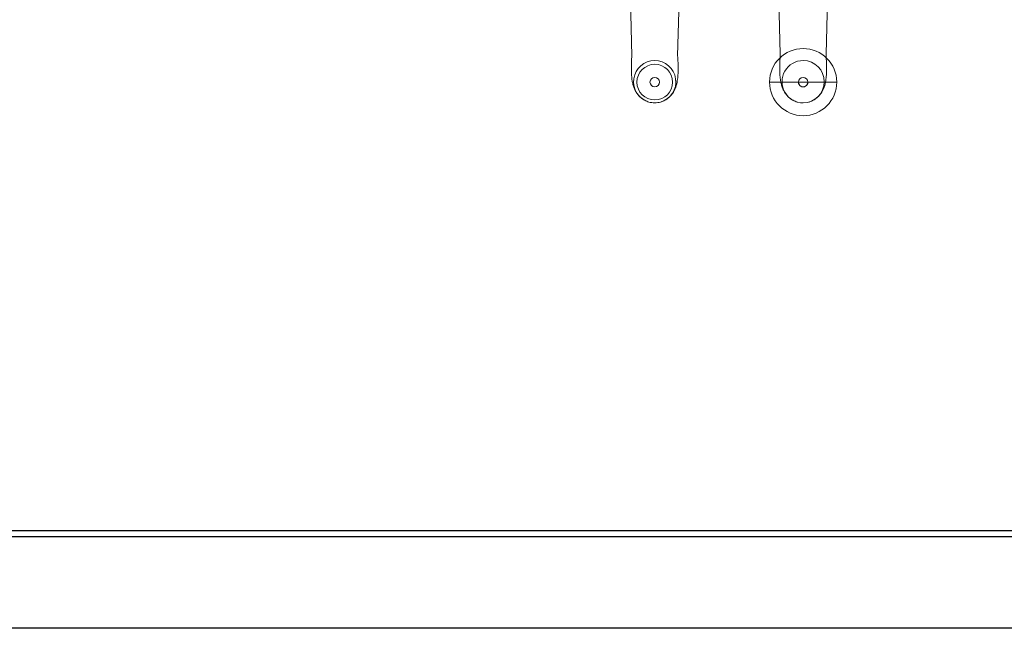
# Model space of a CAD drawing. Units: millimetres. Extents: x 838415 to 890997, y -250736 to -241713.
# Drawn here: x 868456 to 869285, y -250736 to -250224 of the extents above; entities that cross this region are included whole.
import ezdxf

# ---------------------------------------------------------------- set-up
doc = ezdxf.new("R2010")
doc.units = ezdxf.units.MM

# ---------------------------------------------------------------- blocks, each defined once
blk = doc.blocks.new('A$C66461AB911')
at = {"color": 0, "linetype": 'Continuous', "lineweight": 0}
for p, q in [((22.48, 57.95), (21.22, 104.82)), ((61.08, 57.95), (62.34, 104.82)), ((147.44, 59.45), (146.22, 104.83)), ((186.12, 59.45), (187.34, 104.83)), ((147.48, 57.96), (147.44, 59.45)), ((186.08, 57.96), (186.12, 59.45)), ((26.78, 35.92), (26.78, 35.92)), ((37.78, 35.92), (37.78, 35.92)), ((45.78, 35.92), (45.78, 35.92)), ((56.78, 35.92), (56.78, 35.92)), ((138.49, 35.93), (195.07, 35.93)), ((162.78, 35.93), (162.78, 35.92)), ((170.78, 35.93), (170.78, 35.92))]:
    blk.add_line(p, q, dxfattribs=at)
for start, end in [(0, 180), (180, 0), (180.00049, 359.99951)]:
    blk.add_arc((166.78, 35.93), 28.29, start, end, dxfattribs=at)
for centre, major_axis, ratio, start_param, end_param in [((166.78, 58.14), (-19.3, 0), 0.586748, 6.246935, 6.298999), ((166.78, 58.14), (19.3, 0), 0.586748, 6.267372, 6.319436), ((41.78, 36.26), (0, 17.8), 0.999774, 0, 2.858765), ((41.78, 36.26), (0, 17.8), 0.999774, 3.42442, 6.283185), ((166.78, 36.26), (0, 17.8), 0.999774, 0, 3.141593), ((166.78, 36.26), (0, 17.8), 0.999774, 3.141593, 6.283185), ((166.78, 35.92), (-4, 0), 1, 3.14186, 6.282918), ((166.78, 35.92), (-4, 0), 1, 6.282918, 9.424778), ((166.78, 35.92), (-4, 0), 1, 3.141593, 3.14186), ((41.78, 36.26), (0, 17.8), 0.999774, 2.858765, 3.141593), ((41.78, 36.26), (0, 17.8), 0.999774, 3.141593, 3.42442)]:
    blk.add_ellipse(centre, major_axis=major_axis, ratio=ratio, start_param=start_param, end_param=end_param, dxfattribs=at)
for centre, major_axis in [((41.78, 35.92), (15, 0)), ((41.78, 35.92), (15, 0)), ((41.78, 35.92), (4, 0)), ((41.78, 35.92), (4, 0)), ((166.78, 35.93), (0, 4))]:
    blk.add_ellipse(centre, major_axis=major_axis, ratio=1, dxfattribs=at)
for points, knots in [([(36.81, 19.17), (35.61, 19.52), (34.44, 20), (32.24, 21.17), (31.21, 21.88), (29.32, 23.44), (28.46, 24.31), (26.96, 26.14), (26.31, 27.1), (25.22, 29.02), (24.76, 29.99), (24, 31.92), (23.69, 32.89), (23.15, 34.94), (22.93, 36.02), (22.53, 38.57), (22.38, 40.03), (22.15, 43.4), (22.1, 45.33), (22.1, 49.16), (22.14, 51.05), (22.28, 54.7), (22.37, 56.46), (22.48, 58.25)], [0, 0, 0, 0, 3.76611, 3.76611, 7.512848, 7.512848, 11.244191, 11.244191, 14.928917, 14.928917, 18.612353, 18.612353, 22.488905, 22.488905, 27.053904, 27.053904, 33.281534, 33.281534, 40.78032, 40.78032, 47.383854, 47.383854, 53.17407, 53.17407, 53.17407, 53.17407]), ([(61.08, 58.25), (61.21, 56.21), (61.31, 54.21), (61.44, 50.36), (61.47, 48.51), (61.45, 45.06), (61.41, 43.45), (61.21, 40.28), (61.05, 38.72), (60.53, 35.41), (60.14, 33.64), (58.98, 30.37), (58.32, 28.9), (56.82, 26.45), (56.08, 25.44), (54.44, 23.64), (53.54, 22.82), (51.6, 21.36), (50.54, 20.72), (48.57, 19.78), (47.67, 19.44), (46.75, 19.17)], [0.319699, 0.319699, 0.319699, 0.319699, 6.916175, 6.916175, 13.4878, 13.4878, 19.744254, 19.744254, 26.349423, 26.349423, 33.793784, 33.793784, 39.309193, 39.309193, 43.222736, 43.222736, 46.893021, 46.893021, 50.598944, 50.598944, 53.478118, 53.478118, 53.478118, 53.478118]), ([(161.81, 19.17), (160.61, 19.52), (159.44, 20), (157.24, 21.18), (156.21, 21.88), (154.32, 23.45), (153.46, 24.32), (151.96, 26.14), (151.31, 27.1), (150.22, 29.03), (149.76, 30), (149, 31.93), (148.69, 32.9), (148.15, 34.95), (147.93, 36.03), (147.53, 38.57), (147.38, 40.04), (147.15, 43.4), (147.1, 45.33), (147.1, 49.17), (147.14, 51.05), (147.28, 54.8), (147.38, 56.66), (147.49, 58.55)], [0, 0, 0, 0, 3.76611, 3.76611, 7.512848, 7.512848, 11.244191, 11.244191, 14.928917, 14.928917, 18.612353, 18.612353, 22.488905, 22.488905, 27.053904, 27.053904, 33.281534, 33.281534, 40.78032, 40.78032, 47.383854, 47.383854, 53.493773, 53.493773, 53.493773, 53.493773]), ([(186.07, 58.55), (186.2, 56.41), (186.31, 54.31), (186.44, 50.37), (186.47, 48.51), (186.45, 45.06), (186.41, 43.45), (186.21, 40.28), (186.05, 38.73), (185.53, 35.42), (185.14, 33.64), (183.98, 30.37), (183.32, 28.9), (181.82, 26.45), (181.08, 25.45), (179.44, 23.64), (178.54, 22.82), (176.6, 21.37), (175.54, 20.72), (173.57, 19.78), (172.67, 19.44), (171.75, 19.17)], [0, 0, 0, 0, 6.916175, 6.916175, 13.4878, 13.4878, 19.744254, 19.744254, 26.349423, 26.349423, 33.793784, 33.793784, 39.309193, 39.309193, 43.222736, 43.222736, 46.893021, 46.893021, 50.598944, 50.598944, 53.478118, 53.478118, 53.478118, 53.478118])]:
    blk.add_open_spline(points, degree=3, knots=knots, dxfattribs=at)
blk = doc.blocks.new('ARES MEETING_ALUMINUM THREE LEGS_160x380_PLAN')
blk.add_lwpolyline([(83, -795), (3717, -795, 0.414214), (3795, -717), (3795, 717, 0.414214), (3717, 795), (83, 795, 0.414214), (5, 717), (5, -717, 0.414214)], format="xyb", close=True)
blk.add_lwpolyline([(600, -800), (3200, -800), (3200, -57), (600, -57)], close=True)
blk.add_blockref('A$C66461AB911', (1795.72, -453.4))

msp = doc.modelspace()

# ---------------------------------------------------------------- linework, layer by layer
at = {"color": 1}
msp.add_lwpolyline([(866688.62, -247728.47), (877643.04, -247728.47), (877643.04, -250736.17), (866688.62, -250736.17)], close=True, dxfattribs=at)

# ---------------------------------------------------------------- block references
msp.add_blockref('ARES MEETING_ALUMINUM THREE LEGS_160x380_PLAN', (867153.42, -249858.9))

doc.saveas('drawing.dxf')
